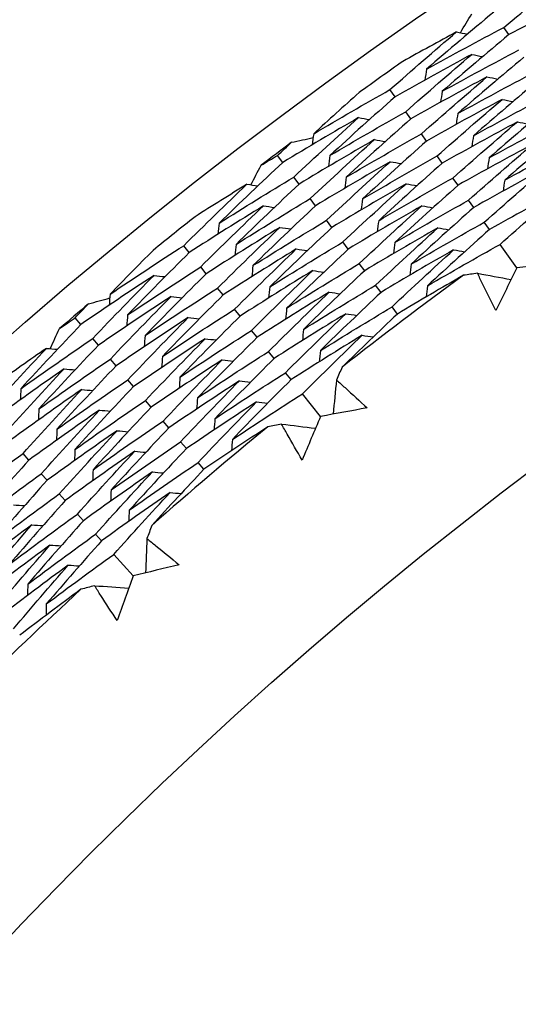
# Model space of a CAD drawing. Units: millimetres. Extents: x 32 to 1156, y 32 to 808.
# Drawn here: x 748 to 751, y 761 to 767 of the extents above; entities that cross this region are included whole.
import ezdxf

# ---------------------------------------------------------------- set-up
doc = ezdxf.new("R2010")
doc.units = ezdxf.units.MM
doc.header["$LTSCALE"] = 4
for name, color, linetype, lineweight, true_color in [('Dimension (ISO)', 7, 'Continuous', 18, 0x00003f), ('Visible (ISO)', 7, 'Continuous', 25, 0x00003f), ('Visible Narrow (ISO)', 7, 'Continuous', 25, 0x00003f)]:
    doc.layers.add(name, color=color, linetype=linetype, lineweight=lineweight, true_color=true_color)
doc.styles.add('Samuel Heath (ISO)', font='tahoma.ttf')
doc.dimstyles.new('Samuel Heath (ISO)', dxfattribs={"dimscale": 4, "dimtxt": 3, "dimasz": 2.5, "dimexe": 1, "dimexo": 1.5, "dimgap": 0.762, "dimtad": 0, "dimtih": 1, "dimtoh": 1, "dimrnd": 1e-08, "dimzin": 0, "dimdsep": 46, "dimtxsty": 'Samuel Heath (ISO)', "dimcen": 0.09, "dimdle": 10, "dimclrd": 256, "dimclre": 256, "dimclrt": 256, "dimazin": 0, "dimtfac": 1, "dimtmove": 0, "dimatfit": 3, "dimfxl": 0, "dimtolj": 1, "dimtzin": 0, "dimlwd": 15, "dimlwe": 15, "dimarcsym": 0})

# ---------------------------------------------------------------- blocks, each defined once
blk = doc.blocks.new('*D13')
at = {"layer": 'Defpoints', "color": 0, "transparency": 16777216}
for p in [(778.913, 769.9812), (781.4034, 768.3323), (747.8951, 723.1363)]:
    blk.add_point(p, dxfattribs=at)
at = {"layer": 'Dimension (ISO)', "color": 176, "lineweight": 15, "true_color": 0x000080, "transparency": 16777216}
for p, q in [((755.9063, 729.8252), (775.8825, 759.9944)), ((734.5033, 697.5012), (750.3855, 721.4873)), ((724.5033, 697.5012), (734.5033, 697.5012))]:
    blk.add_line(p, q, dxfattribs=at)
at = {"layer": 'Dimension (ISO)', "color": 176, "true_color": 0x000080, "transparency": 16777216}
for points in [[(774.4929, 760.9145), (777.2722, 759.0742), (781.4034, 768.3323)], [(754.5167, 730.7453), (757.296, 728.905), (750.3855, 721.4873)]]:
    blk.add_solid(points, dxfattribs=at)
at = {"layer": 'Dimension (ISO)', "color": 176, "lineweight": 18, "true_color": 0x000080, "transparency": 16777216, "char_height": 12, "attachment_point": 2, "style": 'Samuel Heath (ISO)'}
for s, insert in [('\\A1; \\fTahoma|b0|i0;Ø56.18', (692.7206, 714.2255)), ('\\A1;[2 3/16]', (692.7206, 694.4532))]:
    blk.add_mtext(s, dxfattribs=dict(at, insert=insert))

msp = doc.modelspace()

# ---------------------------------------------------------------- linework, layer by layer
at = {"layer": 'Visible (ISO)'}
for p, q in [((751.1845, 766.579), (751.1565, 766.6208)), ((750.5331, 766.2235), (750.5039, 766.2644)), ((750.6232, 766.0969), (750.594, 766.1379)), ((750.7134, 765.9703), (750.6841, 766.0114)), ((749.8903, 765.8482), (749.86, 765.8882)), ((750.8036, 765.8436), (750.7742, 765.8849)), ((749.984, 765.7242), (749.9537, 765.7643)), ((750.8937, 765.717), (750.8642, 765.7584)), ((750.0778, 765.6002), (750.0473, 765.6405)), ((750.9839, 765.5904), (750.9543, 765.6319)), ((750.1715, 765.4762), (750.141, 765.5166)), ((751.074, 765.4638), (751.0444, 765.5054)), ((749.354, 765.3321), (749.3225, 765.3713)), ((750.2652, 765.3522), (750.2346, 765.3927)), ((751.2309, 765.2435), (751.1345, 765.3789)), ((749.4512, 765.2108), (749.4197, 765.2501)), ((750.359, 765.2282), (750.3283, 765.2688)), ((750.4527, 765.1042), (750.4219, 765.145)), ((749.5484, 765.0895), (749.5168, 765.129)), ((750.5465, 764.9802), (750.5156, 765.0211)), ((749.6457, 764.9683), (749.614, 765.0078)), ((748.7336, 764.9207), (748.7011, 764.9589)), ((749.7429, 764.847), (749.7111, 764.8867)), ((748.8343, 764.8022), (748.8017, 764.8406)), ((749.8402, 764.7257), (749.8083, 764.7655)), ((748.935, 764.6838), (748.9023, 764.7222)), ((749.9374, 764.6045), (749.9054, 764.6444)), ((749.0356, 764.5654), (749.0029, 764.6039)), ((750.1066, 764.3935), (750.0026, 764.5232)), ((749.1363, 764.4469), (749.1034, 764.4856)), ((749.237, 764.3285), (749.204, 764.3673)), ((749.3376, 764.21), (749.3046, 764.2489)), ((748.4357, 764.1437), (748.4019, 764.1813)), ((749.4383, 764.0916), (749.4051, 764.1306)), ((748.5397, 764.0282), (748.5058, 764.0659)), ((748.6437, 763.9127), (748.6097, 763.9505)), ((748.7477, 763.7972), (748.7136, 763.8351)), ((748.8517, 763.6817), (748.8175, 763.7197)), ((749.0326, 763.4807), (748.9214, 763.6043))]:
    msp.add_line(p, q, dxfattribs=at)
for radius in [27.736, 26.1769, 23.6951, 21.1786]:
    msp.add_circle((765.5458, 745.1407), radius, dxfattribs=at)
for radius, start, end in [(26.0211, 125.11471, 125.79315), (26.0211, 126.84949, 127.33109), (26.0211, 128.38744, 129.06588), (24.8236, 126.08422, 128.09637), (26.0211, 130.12222, 130.60382), (24.8236, 129.35695, 131.36909), (24.8236, 132.62967, 134.64182)]:
    msp.add_arc((765.5458, 745.1407), radius, start, end, dxfattribs=at)
for points in [[(751.1565, 766.6208), (751.2852, 766.7281), (751.4149, 766.8342), (751.5458, 766.9391)], [(751.6292, 766.808), (751.4803, 766.7332), (751.3321, 766.6568), (751.1845, 766.579)], [(751.098, 766.7082), (750.9689, 766.6006), (750.8409, 766.4918), (750.7141, 766.3819)], [(750.9075, 766.5903), (750.9293, 766.6264), (750.9511, 766.6624), (750.973, 766.6983)], [(750.7141, 766.3819), (750.8609, 766.463), (751.0084, 766.5427), (751.1565, 766.6208)], [(750.5039, 766.2644), (750.63, 766.3757), (750.7572, 766.4858), (750.8855, 766.5947)], [(750.8855, 766.5947), (750.7827, 766.5392), (750.6802, 766.483), (750.578, 766.426)], [(751.1845, 766.579), (751.0564, 766.4722), (750.9294, 766.3641), (750.8036, 766.2549)], [(750.8855, 766.5947), (750.9063, 766.5906), (750.9272, 766.5864), (750.9481, 766.5823)], [(750.8036, 766.2549), (750.9493, 766.3353), (751.0958, 766.4143), (751.2429, 766.4918)], [(750.9726, 766.4661), (750.8254, 766.3867), (750.6789, 766.3058), (750.5331, 766.2235)], [(750.594, 766.1379), (750.7191, 766.2485), (750.8453, 766.3579), (750.9726, 766.4661)], [(751.271, 766.4499), (751.1439, 766.3437), (751.0179, 766.2364), (750.893, 766.1279)], [(750.9726, 766.4661), (750.9935, 766.4619), (751.0143, 766.4577), (751.0352, 766.4535)], [(750.7141, 766.3819), (750.7106, 766.3609), (750.7071, 766.3399), (750.7036, 766.3189)], [(751.0597, 766.3374), (750.9135, 766.2587), (750.768, 766.1785), (750.6232, 766.0969)], [(750.6841, 766.0114), (750.8082, 766.1212), (750.9334, 766.2299), (751.0597, 766.3374)], [(750.893, 766.1279), (751.0378, 766.2076), (751.1832, 766.286), (751.3293, 766.3628)], [(751.3575, 766.3207), (751.2314, 766.2153), (751.1064, 766.1087), (750.9825, 766.0009)], [(751.0597, 766.3374), (751.0806, 766.3332), (751.1015, 766.329), (751.1223, 766.3247)], [(750.067, 766.0119), (750.212, 766.0976), (750.3576, 766.1817), (750.5039, 766.2644)], [(750.327, 766.2473), (750.2398, 766.1694), (750.1531, 766.0909), (750.067, 766.0119)], [(750.5331, 766.2235), (750.4076, 766.1126), (750.2833, 766.0006), (750.1601, 765.8875)], [(751.1468, 766.2087), (751.0016, 766.1307), (750.8572, 766.0512), (750.7134, 765.9703)], [(750.7742, 765.8849), (750.8973, 765.994), (751.0215, 766.102), (751.1468, 766.2087)], [(750.8036, 766.2549), (750.8001, 766.2339), (750.7966, 766.2129), (750.7932, 766.1918)], [(750.9825, 766.0009), (751.1263, 766.0799), (751.2707, 766.1576), (751.4158, 766.2338)], [(751.1468, 766.2087), (751.1677, 766.2045), (751.1886, 766.2002), (751.2095, 766.196)], [(751.444, 766.1916), (751.3189, 766.0869), (751.1949, 765.9809), (751.072, 765.8739)], [(750.3242, 766.1043), (750.1789, 766.0204), (750.0342, 765.935), (749.8903, 765.8482)], [(749.9537, 765.7643), (750.076, 765.8788), (750.1995, 765.9921), (750.3242, 766.1043)], [(750.1601, 765.8875), (750.304, 765.9724), (750.4487, 766.0559), (750.594, 766.1379)], [(750.6232, 766.0969), (750.4987, 765.9868), (750.3754, 765.8755), (750.2532, 765.7631)], [(750.3242, 766.1043), (750.3452, 766.1007), (750.3661, 766.0971), (750.3871, 766.0936)], [(750.893, 766.1279), (750.8896, 766.1068), (750.8862, 766.0858), (750.8828, 766.0648)], [(751.072, 765.8739), (751.2147, 765.9522), (751.3581, 766.0292), (751.5022, 766.1048)], [(751.2339, 766.0801), (751.0898, 766.0027), (750.9463, 765.9239), (750.8036, 765.8436)], [(750.8642, 765.7584), (750.9864, 765.8668), (751.1096, 765.974), (751.2339, 766.0801)], [(751.5305, 766.0625), (751.4065, 765.9584), (751.2835, 765.8532), (751.1615, 765.7469)], [(751.2339, 766.0801), (751.2548, 766.0758), (751.2757, 766.0715), (751.2966, 766.0672)], [(749.9405, 765.9631), (749.9816, 765.972), (750.0228, 765.9809), (750.0639, 765.9896)], [(750.4149, 765.9781), (750.2706, 765.895), (750.1269, 765.8103), (749.984, 765.7242)], [(750.0473, 765.6405), (750.1687, 765.7542), (750.2912, 765.8667), (750.4149, 765.9781)], [(750.067, 766.0119), (750.0641, 765.9908), (750.0612, 765.9697), (750.0583, 765.9487)], [(750.2532, 765.7631), (750.3961, 765.8473), (750.5397, 765.9301), (750.6841, 766.0114)], [(750.4149, 765.9781), (750.4359, 765.9745), (750.4569, 765.9709), (750.4779, 765.9673)], [(750.9825, 766.0009), (750.9791, 765.9798), (750.9758, 765.9587), (750.9724, 765.9377)], [(749.86, 765.8882), (749.8868, 765.9132), (749.9136, 765.9382), (749.9405, 765.9631)], [(750.7134, 765.9703), (750.5899, 765.8609), (750.4675, 765.7503), (750.3463, 765.6387)], [(751.321, 765.9514), (751.1779, 765.8747), (751.0354, 765.7966), (750.8937, 765.717)], [(750.9543, 765.6319), (751.0754, 765.7396), (751.1977, 765.8461), (751.321, 765.9514)], [(751.1615, 765.7469), (751.3032, 765.8246), (751.4456, 765.9008), (751.5886, 765.9757)], [(749.766, 765.8312), (749.7973, 765.8503), (749.8287, 765.8693), (749.86, 765.8882)], [(750.1601, 765.8875), (750.1572, 765.8664), (750.1543, 765.8453), (750.1515, 765.8242)], [(750.3463, 765.6387), (750.4882, 765.7222), (750.6308, 765.8043), (750.7742, 765.8849)], [(751.072, 765.8739), (751.0687, 765.8528), (751.0653, 765.8317), (751.0619, 765.8106)], [(749.8903, 765.8482), (749.7675, 765.7334), (749.646, 765.6175), (749.5256, 765.5005)], [(749.7069, 765.7197), (749.7265, 765.7569), (749.7462, 765.7941), (749.766, 765.8312)], [(750.5057, 765.852), (750.3623, 765.7695), (750.2197, 765.6856), (750.0778, 765.6002)], [(750.141, 765.5166), (750.2614, 765.6295), (750.383, 765.7414), (750.5057, 765.852)], [(750.8036, 765.8436), (750.681, 765.735), (750.5596, 765.6252), (750.4393, 765.5143)], [(750.5057, 765.852), (750.5267, 765.8484), (750.5477, 765.8448), (750.5687, 765.8411)], [(751.4081, 765.8228), (751.266, 765.7467), (751.1246, 765.6692), (750.9839, 765.5904)], [(751.0444, 765.5054), (751.1645, 765.6123), (751.2858, 765.7181), (751.4081, 765.8228)], [(749.5256, 765.5005), (749.6676, 765.5899), (749.8103, 765.6779), (749.9537, 765.7643)], [(750.2532, 765.7631), (750.2503, 765.742), (750.2475, 765.7209), (750.2446, 765.6998)], [(750.4393, 765.5143), (750.5802, 765.5971), (750.7219, 765.6785), (750.8642, 765.7584)], [(749.3225, 765.3713), (749.442, 765.4895), (749.5627, 765.6067), (749.6846, 765.7228)], [(749.6846, 765.7228), (749.5851, 765.6615), (749.486, 765.5995), (749.3873, 765.5368)], [(749.984, 765.7242), (749.8622, 765.6102), (749.7416, 765.4951), (749.6222, 765.3788)], [(749.6846, 765.7228), (749.7057, 765.7198), (749.7267, 765.7169), (749.7478, 765.7139)], [(750.5964, 765.7259), (750.4541, 765.6441), (750.3124, 765.5609), (750.1715, 765.4762)], [(750.2346, 765.3927), (750.3541, 765.5049), (750.4747, 765.616), (750.5964, 765.7259)], [(750.8937, 765.717), (750.7722, 765.6091), (750.6517, 765.5001), (750.5324, 765.3899)], [(750.5964, 765.7259), (750.6174, 765.7222), (750.6385, 765.7186), (750.6595, 765.7149)], [(751.1615, 765.7469), (751.1582, 765.7258), (751.1549, 765.7046), (751.1515, 765.6835)], [(749.6222, 765.3788), (749.7632, 765.4675), (749.9049, 765.5547), (750.0473, 765.6405)], [(751.4952, 765.6941), (751.3541, 765.6187), (751.2137, 765.5419), (751.074, 765.4638)], [(751.1345, 765.3789), (751.2536, 765.4851), (751.3739, 765.5902), (751.4952, 765.6941)], [(749.7789, 765.5993), (749.6365, 765.5117), (749.4949, 765.4226), (749.354, 765.3321)], [(749.4197, 765.2501), (749.5382, 765.3676), (749.658, 765.484), (749.7789, 765.5993)], [(750.0778, 765.6002), (749.9569, 765.487), (749.8373, 765.3726), (749.7188, 765.2571)], [(749.7789, 765.5993), (749.8, 765.5963), (749.8211, 765.5933), (749.8421, 765.5904)], [(750.6872, 765.5998), (750.5458, 765.5187), (750.4051, 765.4361), (750.2652, 765.3522)], [(750.3283, 765.2688), (750.4468, 765.3803), (750.5664, 765.4906), (750.6872, 765.5998)], [(750.3463, 765.6387), (750.3434, 765.6176), (750.3406, 765.5964), (750.3378, 765.5753)], [(750.5324, 765.3899), (750.6723, 765.472), (750.8129, 765.5526), (750.9543, 765.6319)], [(750.9839, 765.5904), (750.8633, 765.4832), (750.7439, 765.3749), (750.6255, 765.2655)], [(750.6872, 765.5998), (750.7082, 765.5961), (750.7292, 765.5924), (750.7503, 765.5887)], [(749.8732, 765.4758), (749.7318, 765.3889), (749.5911, 765.3006), (749.4512, 765.2108)], [(749.5168, 765.129), (749.6344, 765.2457), (749.7532, 765.3613), (749.8732, 765.4758)], [(749.5256, 765.5005), (749.5233, 765.4794), (749.521, 765.4582), (749.5187, 765.4371)], [(749.7188, 765.2571), (749.8588, 765.345), (749.9995, 765.4315), (750.141, 765.5166)], [(750.1715, 765.4762), (750.0516, 765.3637), (749.9329, 765.2501), (749.8154, 765.1355)], [(749.8732, 765.4758), (749.8943, 765.4728), (749.9154, 765.4698), (749.9365, 765.4668)], [(750.7779, 765.4737), (750.6375, 765.3932), (750.4979, 765.3114), (750.359, 765.2282)], [(750.4219, 765.145), (750.5395, 765.2556), (750.6581, 765.3652), (750.7779, 765.4737)], [(750.4393, 765.5143), (750.4366, 765.4931), (750.4338, 765.472), (750.431, 765.4508)], [(750.6255, 765.2655), (750.7644, 765.3469), (750.904, 765.4268), (751.0444, 765.5054)], [(750.7779, 765.4737), (750.7989, 765.4699), (750.82, 765.4662), (750.841, 765.4624)], [(751.074, 765.4638), (750.9545, 765.3573), (750.836, 765.2498), (750.7186, 765.1411)], [(748.9007, 765.0942), (749.0406, 765.188), (749.1812, 765.2804), (749.3225, 765.3713)], [(749.6222, 765.3788), (749.62, 765.3576), (749.6177, 765.3365), (749.6154, 765.3153)], [(749.8154, 765.1355), (749.9544, 765.2226), (750.0941, 765.3084), (750.2346, 765.3927)], [(750.5324, 765.3899), (750.5297, 765.3687), (750.5269, 765.3475), (750.5242, 765.3263)], [(750.7186, 765.1411), (750.8565, 765.2217), (750.9951, 765.301), (751.1345, 765.3789)], [(749.1469, 765.344), (749.0642, 765.2613), (748.9822, 765.178), (748.9007, 765.0942)], [(749.354, 765.3321), (749.235, 765.2142), (749.1173, 765.0953), (749.0008, 764.9753)], [(749.9675, 765.3524), (749.8271, 765.2662), (749.6874, 765.1786), (749.5484, 765.0895)], [(749.614, 765.0078), (749.7307, 765.1237), (749.8485, 765.2386), (749.9675, 765.3524)], [(750.2652, 765.3522), (750.1463, 765.2405), (750.0286, 765.1277), (749.912, 765.0138)], [(749.9675, 765.3524), (749.9886, 765.3493), (750.0097, 765.3463), (750.0308, 765.3432)], [(750.8686, 765.3476), (750.7292, 765.2678), (750.5906, 765.1867), (750.4527, 765.1042)], [(750.5156, 765.0211), (750.6322, 765.131), (750.7498, 765.2398), (750.8686, 765.3476)], [(750.8686, 765.3476), (750.8897, 765.3438), (750.9108, 765.34), (750.9318, 765.3362)], [(749.0008, 764.9753), (749.1396, 765.0683), (749.2793, 765.1599), (749.4197, 765.2501)], [(749.7188, 765.2571), (749.7166, 765.2359), (749.7144, 765.2147), (749.7121, 765.1936)], [(749.912, 765.0138), (750.05, 765.1002), (750.1887, 765.1852), (750.3283, 765.2688)], [(750.6255, 765.2655), (750.6228, 765.2443), (750.6201, 765.2231), (750.6174, 765.2019)], [(751.4998, 765.2774), (751.4101, 765.2665), (751.3205, 765.2552), (751.2309, 765.2435)], [(749.1522, 765.2011), (749.0119, 765.1091), (748.8724, 765.0156), (748.7336, 764.9207)], [(748.8017, 764.8406), (748.9173, 764.9618), (749.0342, 765.082), (749.1522, 765.2011)], [(749.4512, 765.2108), (749.3332, 765.0937), (749.2164, 764.9756), (749.1008, 764.8564)], [(749.1522, 765.2011), (749.1734, 765.1987), (749.1945, 765.1964), (749.2157, 765.194)], [(750.0618, 765.2289), (749.9223, 765.1434), (749.7836, 765.0565), (749.6457, 764.9683)], [(749.7111, 764.8867), (749.8269, 765.0018), (749.9438, 765.1159), (750.0618, 765.2289)], [(750.359, 765.2282), (750.2411, 765.1173), (750.1243, 765.0052), (750.0086, 764.8921)], [(750.0618, 765.2289), (750.083, 765.2258), (750.1041, 765.2227), (750.1252, 765.2196)], [(750.9253, 765.2019), (750.7983, 765.1292), (750.6721, 765.0553), (750.5465, 764.9802)], [(751.0052, 765.2131), (750.9785, 765.2094), (750.9519, 765.2057), (750.9253, 765.2019)], [(751.0052, 765.2131), (751.0695, 765.2014), (751.1339, 765.1897), (751.1983, 765.178)], [(751.2309, 765.2435), (751.1905, 765.1627), (751.1505, 765.0817), (751.1109, 765.0005)], [(749.8154, 765.1355), (749.8132, 765.1142), (749.811, 765.093), (749.8088, 765.0718)], [(750.0086, 764.8921), (750.1456, 764.9777), (750.2834, 765.062), (750.4219, 765.145)], [(750.7186, 765.1411), (750.7159, 765.1199), (750.7133, 765.0986), (750.7106, 765.0774)], [(749.25, 765.0804), (749.1107, 764.9891), (748.9721, 764.8964), (748.8343, 764.8022)], [(748.9007, 765.0942), (748.899, 765.073), (748.8973, 765.0518), (748.8956, 765.0306)], [(748.9023, 764.7222), (749.017, 764.8427), (749.1329, 764.9621), (749.25, 765.0804)], [(749.1008, 764.8564), (749.2387, 764.9487), (749.3774, 765.0395), (749.5168, 765.129)], [(749.5484, 765.0895), (749.4314, 764.9733), (749.3155, 764.8559), (749.2008, 764.7375)], [(749.25, 765.0804), (749.2712, 765.078), (749.2923, 765.0756), (749.3135, 765.0732)], [(750.1561, 765.1054), (750.0176, 765.0206), (749.8799, 764.9345), (749.7429, 764.847)], [(749.8083, 764.7655), (749.9231, 764.8799), (750.039, 764.9932), (750.1561, 765.1054)], [(750.4527, 765.1042), (750.3358, 764.994), (750.2199, 764.8828), (750.1052, 764.7704)], [(750.1561, 765.1054), (750.1773, 765.1023), (750.1984, 765.0992), (750.2195, 765.096)], [(748.7011, 764.9589), (748.7264, 764.9854), (748.7518, 765.0119), (748.7772, 765.0383)], [(748.7772, 765.0383), (748.8178, 765.0495), (748.8583, 765.0607), (748.8989, 765.0718)], [(750.1052, 764.7704), (750.2412, 764.8553), (750.378, 764.9389), (750.5156, 765.0211)], [(749.0008, 764.9753), (748.9991, 764.9541), (748.9974, 764.9329), (748.9958, 764.9116)], [(749.2008, 764.7375), (749.3377, 764.829), (749.4755, 764.9191), (749.614, 765.0078)], [(749.6457, 764.9683), (749.5296, 764.8528), (749.4146, 764.7363), (749.3009, 764.6187)], [(750.2504, 764.9819), (750.1129, 764.8979), (749.9761, 764.8125), (749.8402, 764.7257)], [(749.9054, 764.6444), (750.0193, 764.7579), (750.1343, 764.8705), (750.2504, 764.9819)], [(749.912, 765.0138), (749.9099, 764.9925), (749.9077, 764.9713), (749.9055, 764.95)], [(750.5465, 764.9802), (750.44, 764.8798), (750.3345, 764.7785), (750.2299, 764.6762)], [(750.2504, 764.9819), (750.2716, 764.9788), (750.2927, 764.9756), (750.3139, 764.9724)], [(748.7336, 764.9207), (748.6177, 764.7991), (748.5029, 764.6764), (748.3894, 764.5527)], [(748.6106, 764.8966), (748.6407, 764.9174), (748.6709, 764.9382), (748.7011, 764.9589)], [(749.3478, 764.9596), (749.2094, 764.8691), (749.0718, 764.7771), (748.935, 764.6838)], [(749.0029, 764.6039), (749.1166, 764.7235), (749.2316, 764.8421), (749.3478, 764.9596)], [(749.3478, 764.9596), (749.369, 764.9572), (749.3902, 764.9548), (749.4113, 764.9523)], [(748.5579, 764.7819), (748.5754, 764.8202), (748.5929, 764.8584), (748.6106, 764.8966)], [(749.1008, 764.8564), (749.0992, 764.8352), (749.0975, 764.8139), (749.0959, 764.7927)], [(749.3009, 764.6187), (749.4368, 764.7094), (749.5736, 764.7987), (749.7111, 764.8867)], [(750.3447, 764.8585), (750.2082, 764.7751), (750.0724, 764.6905), (749.9374, 764.6045)], [(750.0086, 764.8921), (750.0065, 764.8708), (750.0044, 764.8495), (750.0023, 764.8283)], [(750.0026, 764.5232), (750.1155, 764.636), (750.2296, 764.7478), (750.3447, 764.8585)], [(750.3447, 764.8585), (750.3659, 764.8553), (750.3871, 764.852), (750.4083, 764.8488)], [(748.3894, 764.5527), (748.526, 764.6501), (748.6635, 764.7461), (748.8017, 764.8406)], [(748.8343, 764.8022), (748.7192, 764.6815), (748.6054, 764.5596), (748.4928, 764.4368)], [(749.4456, 764.8389), (749.3081, 764.7491), (749.1715, 764.6579), (749.0356, 764.5654)], [(749.1034, 764.4856), (749.2163, 764.6044), (749.3304, 764.7222), (749.4456, 764.8389)], [(749.7429, 764.847), (749.6277, 764.7323), (749.5137, 764.6166), (749.4009, 764.4998)], [(749.4456, 764.8389), (749.4668, 764.8364), (749.488, 764.834), (749.5092, 764.8315)], [(748.194, 764.4121), (748.3066, 764.537), (748.4204, 764.6609), (748.5355, 764.7837)], [(748.5355, 764.7837), (748.4397, 764.7169), (748.3443, 764.6493), (748.2492, 764.581)], [(748.5355, 764.7837), (748.5567, 764.782), (748.5779, 764.7802), (748.599, 764.7785)], [(749.2008, 764.7375), (749.1992, 764.7163), (749.1976, 764.695), (749.196, 764.6738)], [(749.4009, 764.4998), (749.5359, 764.5897), (749.6717, 764.6783), (749.8083, 764.7655)], [(750.1052, 764.7704), (750.1031, 764.7491), (750.101, 764.7278), (750.099, 764.7065)], [(748.4928, 764.4368), (748.6285, 764.5333), (748.765, 764.6285), (748.9023, 764.7222)], [(748.935, 764.6838), (748.8208, 764.5638), (748.7079, 764.4428), (748.5962, 764.3208)], [(749.5434, 764.7182), (749.4069, 764.6291), (749.2712, 764.5387), (749.1363, 764.4469)], [(749.204, 764.3673), (749.316, 764.4853), (749.4291, 764.6023), (749.5434, 764.7182)], [(749.8402, 764.7257), (749.7259, 764.6118), (749.6129, 764.4969), (749.501, 764.3809)], [(749.5434, 764.7182), (749.5646, 764.7157), (749.5858, 764.7132), (749.607, 764.7106)], [(748.6367, 764.6658), (748.4995, 764.5702), (748.3632, 764.4732), (748.2277, 764.3748)], [(748.298, 764.2967), (748.4096, 764.4208), (748.5225, 764.5438), (748.6367, 764.6658)], [(748.6367, 764.6658), (748.6579, 764.6641), (748.6791, 764.6623), (748.7003, 764.6605)], [(749.501, 764.3809), (749.6349, 764.47), (749.7698, 764.5579), (749.9054, 764.6444)], [(750.2299, 764.6762), (750.219, 764.6516), (750.2082, 764.627), (750.1974, 764.6024)], [(748.5962, 764.3208), (748.7309, 764.4165), (748.8665, 764.5109), (749.0029, 764.6039)], [(749.6412, 764.5974), (749.5056, 764.5091), (749.3709, 764.4195), (749.237, 764.3285)], [(749.3009, 764.6187), (749.2993, 764.5974), (749.2977, 764.5761), (749.2962, 764.5548)], [(749.3046, 764.2489), (749.4156, 764.3661), (749.5278, 764.4823), (749.6412, 764.5974)], [(749.9374, 764.6045), (749.8241, 764.4914), (749.712, 764.3772), (749.601, 764.262)], [(749.6412, 764.5974), (749.6624, 764.5949), (749.6836, 764.5923), (749.7049, 764.5898)], [(750.1974, 764.6024), (750.1911, 764.5373), (750.1848, 764.4722), (750.1785, 764.407)], [(748.7379, 764.548), (748.6016, 764.4531), (748.4662, 764.3569), (748.3317, 764.2592)], [(748.3894, 764.5527), (748.3883, 764.5315), (748.3873, 764.5102), (748.3862, 764.489)], [(748.4019, 764.1813), (748.5126, 764.3045), (748.6246, 764.4268), (748.7379, 764.548)], [(749.0356, 764.5654), (748.9224, 764.4462), (748.8104, 764.326), (748.6996, 764.2048)], [(748.7379, 764.548), (748.7591, 764.5461), (748.7803, 764.5443), (748.8016, 764.5425)], [(749.601, 764.262), (749.734, 764.3504), (749.8679, 764.4375), (750.0026, 764.5232)], [(748.6996, 764.2048), (748.8334, 764.2998), (748.968, 764.3934), (749.1034, 764.4856)], [(749.739, 764.4767), (749.6044, 764.3891), (749.4706, 764.3002), (749.3376, 764.21)], [(749.4009, 764.4998), (749.3994, 764.4785), (749.3979, 764.4572), (749.3963, 764.4359)], [(749.4051, 764.1306), (749.5153, 764.247), (749.6265, 764.3624), (749.739, 764.4767)], [(749.739, 764.4767), (749.7602, 764.4741), (749.7815, 764.4715), (749.8027, 764.469)], [(748.8391, 764.4301), (748.7038, 764.336), (748.5693, 764.2405), (748.4357, 764.1437)], [(748.4928, 764.4368), (748.4918, 764.4155), (748.4907, 764.3942), (748.4897, 764.373)], [(748.5058, 764.0659), (748.6156, 764.1883), (748.7267, 764.3097), (748.8391, 764.4301)], [(749.1363, 764.4469), (749.024, 764.3286), (748.9129, 764.2092), (748.803, 764.0888)], [(748.8391, 764.4301), (748.8603, 764.4282), (748.8816, 764.4264), (748.9028, 764.4245)], [(750.3731, 764.4427), (750.2842, 764.4267), (750.1953, 764.4103), (750.1066, 764.3935)], [(748.803, 764.0888), (748.9358, 764.183), (749.0695, 764.2758), (749.204, 764.3673)], [(749.501, 764.3809), (749.4995, 764.3596), (749.498, 764.3382), (749.4965, 764.3169)], [(749.883, 764.3503), (749.8566, 764.3451), (749.8302, 764.3398), (749.8038, 764.3346)], [(749.883, 764.3503), (749.9479, 764.3423), (750.0128, 764.3342), (750.0778, 764.3262)], [(750.1066, 764.3935), (750.0709, 764.3105), (750.0356, 764.2274), (750.0007, 764.1441)], [(748.9403, 764.3122), (748.8059, 764.2189), (748.6724, 764.1242), (748.5397, 764.0282)], [(748.5962, 764.3208), (748.5952, 764.2995), (748.5942, 764.2782), (748.5932, 764.2569)], [(748.6097, 763.9505), (748.7187, 764.0721), (748.8289, 764.1926), (748.9403, 764.3122)], [(749.237, 764.3285), (749.1256, 764.211), (749.0154, 764.0924), (748.9064, 763.9729)], [(748.9403, 764.3122), (748.9615, 764.3103), (748.9828, 764.3084), (749.0041, 764.3065)], [(749.8038, 764.3346), (749.6813, 764.2546), (749.5594, 764.1737), (749.4383, 764.0916)], [(748.9064, 763.9729), (749.0382, 764.0662), (749.171, 764.1582), (749.3046, 764.2489)], [(749.601, 764.262), (749.5995, 764.2407), (749.5981, 764.2193), (749.5966, 764.198)], [(748.0021, 763.8854), (748.1345, 763.9854), (748.2677, 764.084), (748.4019, 764.1813)], [(749.0415, 764.1943), (748.908, 764.1017), (748.7754, 764.0079), (748.6437, 763.9127)], [(748.6996, 764.2048), (748.6986, 764.1835), (748.6976, 764.1622), (748.6967, 764.1409)], [(748.7136, 763.8351), (748.8217, 763.9558), (748.931, 764.0756), (749.0415, 764.1943)], [(749.3376, 764.21), (749.2272, 764.0933), (749.1179, 763.9756), (749.0098, 763.8569)], [(749.0415, 764.1943), (749.0628, 764.1924), (749.084, 764.1904), (749.1053, 764.1885)], [(748.4357, 764.1437), (748.3254, 764.021), (748.2164, 763.8972), (748.1087, 763.7725)], [(749.0098, 763.8569), (749.1407, 763.9494), (749.2725, 764.0407), (749.4051, 764.1306)], [(748.1087, 763.7725), (748.2402, 763.8716), (748.3725, 763.9694), (748.5058, 764.0659)], [(749.1427, 764.0764), (749.0101, 763.9846), (748.8785, 763.8915), (748.7477, 763.7972)], [(748.803, 764.0888), (748.802, 764.0675), (748.8011, 764.0462), (748.8002, 764.0248)], [(748.8175, 763.7197), (748.9247, 763.8396), (749.0331, 763.9585), (749.1427, 764.0764)], [(749.4383, 764.0916), (749.3378, 763.9852), (749.2382, 763.878), (749.1396, 763.77)], [(749.1427, 764.0764), (749.164, 764.0744), (749.1853, 764.0725), (749.2066, 764.0705)], [(748.5397, 764.0282), (748.4303, 763.9063), (748.3222, 763.7834), (748.2154, 763.6595)], [(748.2154, 763.6595), (748.3459, 763.7578), (748.4774, 763.8548), (748.6097, 763.9505)], [(749.2439, 763.9585), (749.1123, 763.8675), (748.9815, 763.7752), (748.8517, 763.6817)], [(748.9064, 763.9729), (748.9055, 763.9515), (748.9046, 763.9302), (748.9037, 763.9088)], [(748.9214, 763.6043), (749.0277, 763.7233), (749.1352, 763.8414), (749.2439, 763.9585)], [(749.2439, 763.9585), (749.2652, 763.9565), (749.2865, 763.9545), (749.3078, 763.9525)], [(748.6437, 763.9127), (748.5352, 763.7916), (748.428, 763.6696), (748.3221, 763.5465)], [(748.3473, 763.8876), (748.3686, 763.8864), (748.3899, 763.8851), (748.4112, 763.8839)], [(749.0098, 763.8569), (749.0089, 763.8355), (749.008, 763.8141), (749.0072, 763.7928)], [(748.3221, 763.5465), (748.4517, 763.644), (748.5822, 763.7402), (748.7136, 763.8351)], [(748.7477, 763.7972), (748.6401, 763.677), (748.5338, 763.5557), (748.4287, 763.4336)], [(748.4519, 763.7727), (748.3206, 763.676), (748.1903, 763.578), (748.0609, 763.4786)], [(748.133, 763.403), (748.2381, 763.5272), (748.3443, 763.6504), (748.4519, 763.7727)], [(748.4519, 763.7727), (748.4732, 763.7714), (748.4945, 763.7701), (748.5158, 763.7688)], [(749.1396, 763.77), (749.1302, 763.7448), (749.1207, 763.7196), (749.1114, 763.6945)], [(748.4287, 763.4336), (748.5574, 763.5302), (748.687, 763.6256), (748.8175, 763.7197)], [(748.8517, 763.6817), (748.7451, 763.5623), (748.6396, 763.4419), (748.5354, 763.3206)], [(749.1114, 763.6945), (749.1088, 763.6291), (749.1062, 763.5637), (749.1037, 763.4983)], [(748.5564, 763.6577), (748.4261, 763.5618), (748.2966, 763.4646), (748.1682, 763.3661)], [(748.2402, 763.2906), (748.3444, 763.4139), (748.4497, 763.5363), (748.5564, 763.6577)], [(748.5564, 763.6577), (748.5777, 763.6564), (748.599, 763.6551), (748.6204, 763.6537)], [(748.5354, 763.3206), (748.6631, 763.4164), (748.7918, 763.511), (748.9214, 763.6043)], [(748.6609, 763.5428), (748.5315, 763.4477), (748.403, 763.3513), (748.2754, 763.2536)], [(748.3474, 763.1782), (748.4506, 763.3007), (748.5552, 763.4222), (748.6609, 763.5428)], [(748.6609, 763.5428), (748.6823, 763.5414), (748.7036, 763.54), (748.725, 763.5387)], [(749.2959, 763.545), (749.208, 763.524), (749.1203, 763.5026), (749.0326, 763.4807)], [(749.0326, 763.4807), (749.0018, 763.3958), (748.9712, 763.3108), (748.9411, 763.2256)], [(748.7338, 763.4046), (748.616, 763.3178), (748.4989, 763.23), (748.3827, 763.1411)], [(748.4287, 763.4336), (748.4284, 763.4122), (748.4282, 763.3908), (748.4279, 763.3694)], [(748.8118, 763.4248), (748.7858, 763.4181), (748.7598, 763.4113), (748.7338, 763.4046)], [(748.8118, 763.4248), (748.8771, 763.4205), (748.9424, 763.4162), (749.0077, 763.4119)], [(748.5354, 763.3206), (748.5351, 763.2992), (748.5349, 763.2778), (748.5347, 763.2564)]]:
    msp.add_open_spline(points, degree=3, dxfattribs=at)
for points, knots in [([(751.1109, 765.0005), (751.0848, 765.0513), (751.0592, 765.1024), (751.0243, 765.1735), (751.0147, 765.1933), (751.0052, 765.2131)], [0, 0, 0, 0, 0.02409169, 0.02409169, 0.03335003, 0.03335003, 0.03335003, 0.03335003]), ([(750.1974, 764.6024), (750.2138, 764.5879), (750.2301, 764.5733), (750.289, 764.5204), (750.3313, 764.4817), (750.3731, 764.4427)], [0.01505269, 0.01505269, 0.01505269, 0.01505269, 0.02427677, 0.02427677, 0.04840275, 0.04840275, 0.04840275, 0.04840275]), ([(750.0007, 764.1441), (749.9717, 764.1933), (749.9432, 764.2428), (749.9043, 764.3118), (749.8936, 764.331), (749.883, 764.3503)], [0, 0, 0, 0, 0.02409169, 0.02409169, 0.03335003, 0.03335003, 0.03335003, 0.03335003]), ([(749.1114, 763.6945), (749.1286, 763.6809), (749.1457, 763.6673), (749.2076, 763.6178), (749.2519, 763.5816), (749.2959, 763.545)], [0.01505269, 0.01505269, 0.01505269, 0.01505269, 0.02427677, 0.02427677, 0.04840275, 0.04840275, 0.04840275, 0.04840275]), ([(748.9411, 763.2256), (748.9094, 763.2731), (748.8781, 763.321), (748.8354, 763.3876), (748.8236, 763.4062), (748.8118, 763.4248)], [0, 0, 0, 0, 0.02409169, 0.02409169, 0.03335003, 0.03335003, 0.03335003, 0.03335003])]:
    msp.add_open_spline(points, degree=3, knots=knots, dxfattribs=at)
at = {"layer": 'Visible Narrow (ISO)'}
for radius in [21.1518, 20.173, 19.9708]:
    msp.add_circle((765.5458, 745.1407), radius, dxfattribs=at)

# ---------------------------------------------------------------- dimensions: what is measured, and where the dimension line sits
at = {"layer": 'Dimension (ISO)', "color": 176, "lineweight": 18, "true_color": 0x000080}
dim = msp.add_linear_dim(base=(781.4034, 768.3323), p1=(747.8951, 723.1363), p2=(778.913, 769.9812), angle=236.4899, text=' \\fTahoma|b0|i0;Ø<>\\X[2 3/16]', dimstyle='Samuel Heath (ISO)', override={"dimgap": 0.762, "dimtih": 1, "dimtoh": 1, "dimdec": 2, "dimpost": '\\X', "dimse1": 1, "dimse2": 1, "dimtol": 0, "dimlim": 0, "dimtp": 0, "dimtm": 0, "dimtdec": 2, "dimtofl": 0, "dimtmove": 1, "dimatfit": 2, "dimtvp": -0.25}, dxfattribs=at)
dim.commit()
dim.dimension.update_dxf_attribs({"geometry": '*D13', "text_midpoint": (733.6759, 697.5012), "dimtype": 160})

doc.saveas('drawing.dxf')
